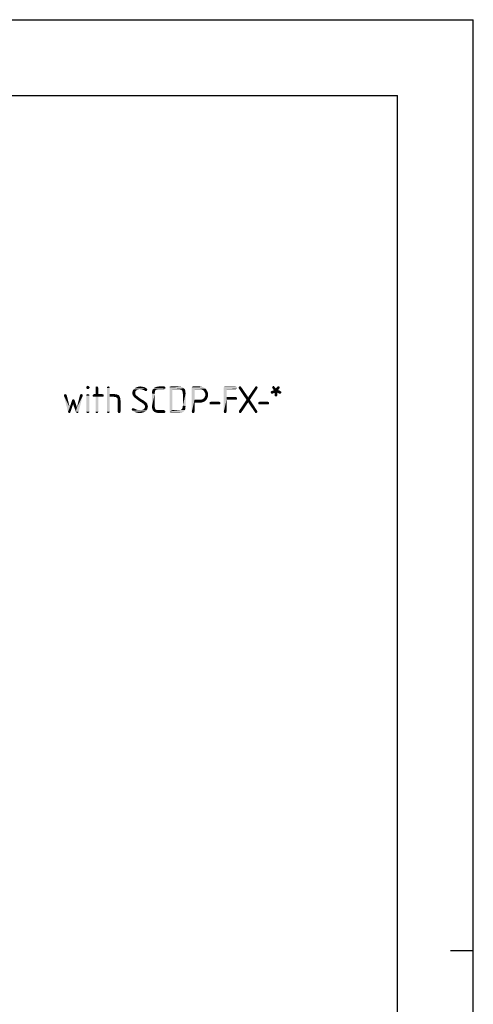
# Model space of a CAD drawing. Units: millimetres. Extents: x 0 to 594, y 0 to 420.
# Drawn here: x 534 to 594, y 290 to 420 of the extents above; entities that cross this region are included whole.
import ezdxf

# ---------------------------------------------------------------- set-up
doc = ezdxf.new("R2010")
doc.units = ezdxf.units.MM
doc.header["$LTSCALE"] = 32.67
doc.layers.get('0').update_dxf_attribs({"linetype": 'CONTINUOUS'})
doc.layers.add('_04_NOTES', color=7, linetype='CONTINUOUS')

msp = doc.modelspace()

# ---------------------------------------------------------------- linework, layer by layer
at = {"color": 7, "linetype": 'CONTINUOUS'}
for p, q in [((0, 420), (594, 420)), ((594, 0), (594, 420)), ((10, 410), (584, 410)), ((584, 10), (584, 410)), ((591, 297), (594, 297))]:
    msp.add_line(p, q, dxfattribs=at)
at = {"layer": '_04_NOTES', "color": 5, "linetype": 'CONTINUOUS'}
for points in [[(543.2344, 371.5381), (542.8704, 371.4821), (542.9264, 371.5381)], [(542.8704, 371.4821), (543.2344, 371.5381), (543.2904, 371.4821)], [(543.2904, 371.4821), (542.8704, 371.3981), (542.8704, 371.4821)], [(542.8704, 371.3981), (543.2904, 371.4821), (543.3184, 371.3981)], [(543.3184, 371.3981), (542.8704, 371.3141), (542.8704, 371.3981)], [(542.8704, 371.3141), (543.3184, 371.3981), (543.2904, 371.3141)], [(543.2904, 371.3141), (542.9264, 371.2581), (542.8704, 371.3141)], [(543.1784, 371.5941), (542.9264, 371.5381), (542.9824, 371.5941)], [(542.9264, 371.5381), (543.1784, 371.5941), (543.2344, 371.5381)], [(542.9264, 371.2581), (543.2904, 371.3141), (543.2344, 371.2581)], [(543.2344, 371.2581), (542.9824, 371.2021), (542.9264, 371.2581)], [(542.9824, 371.5941), (543.0944, 371.6221), (543.1784, 371.5941)], [(543.0944, 371.2021), (542.9824, 371.2021), (543.2344, 371.2581)], [(543.0944, 371.2021), (543.2344, 371.2581), (543.1784, 371.2021)], [(544.4104, 371.4821), (544.1024, 371.3981), (544.1304, 371.4821)], [(544.1024, 371.3981), (544.4104, 371.4821), (544.4384, 371.3981)], [(544.4384, 371.3981), (544.1024, 371.3421), (544.1024, 371.3981)], [(544.1024, 371.3421), (544.4384, 371.3981), (544.4664, 371.3421)], [(544.4664, 371.3421), (544.1024, 370.5301), (544.1024, 371.3421)], [(544.1024, 370.5301), (544.4664, 371.3421), (544.4664, 370.5301)], [(544.3544, 371.5101), (544.1304, 371.4821), (544.1864, 371.5101)], [(544.1304, 371.4821), (544.3544, 371.5101), (544.4104, 371.4821)], [(544.1864, 371.5101), (544.2704, 371.5381), (544.3544, 371.5101)], [(545.9224, 371.4821), (545.6144, 371.3981), (545.6424, 371.4821)], [(545.6144, 371.3981), (545.9224, 371.4821), (545.9504, 371.3981)], [(545.9504, 371.3981), (545.6144, 371.3421), (545.6144, 371.3981)], [(545.6144, 371.3421), (545.9504, 371.3981), (545.9784, 371.3421)], [(545.9784, 371.3421), (545.9784, 370.5301), (545.6144, 368.2061)], [(545.9784, 371.3421), (545.6144, 368.2061), (545.6144, 371.3421)], [(545.8664, 371.5101), (545.6424, 371.4821), (545.6984, 371.5101)], [(545.6424, 371.4821), (545.8664, 371.5101), (545.9224, 371.4821)], [(545.6984, 371.5101), (545.7824, 371.5381), (545.8664, 371.5101)], [(549.4224, 370.9501), (548.9744, 370.8381), (549.0304, 371.0061)], [(549.4224, 370.9501), (549.3664, 370.8661), (548.9744, 370.8381)], [(548.9744, 370.8381), (549.3664, 370.8661), (549.3384, 370.7821)], [(549.3384, 370.7821), (548.9744, 370.6701), (548.9744, 370.8381)], [(549.8704, 371.1461), (549.7584, 371.1181), (549.0304, 371.0061)], [(549.8704, 371.1461), (549.0304, 371.0061), (549.1424, 371.1461)], [(549.7584, 371.1181), (549.6184, 371.0901), (549.0304, 371.0061)], [(549.6184, 371.0901), (549.5344, 371.0341), (549.0304, 371.0061)], [(549.0304, 371.0061), (549.5344, 371.0341), (549.4224, 370.9501)], [(550.8504, 371.2581), (549.1424, 371.1461), (549.2544, 371.2861)], [(550.8504, 371.2581), (550.0104, 371.1741), (549.1424, 371.1461)], [(549.1424, 371.1461), (550.0104, 371.1741), (549.8704, 371.1461)], [(550.7664, 371.3141), (549.2544, 371.2861), (549.3944, 371.3701)], [(549.2544, 371.2861), (550.7664, 371.3141), (550.8504, 371.2581)], [(550.4864, 371.4541), (550.6264, 371.3981), (549.3944, 371.3701)], [(550.4864, 371.4541), (549.3944, 371.3701), (549.5904, 371.4541)], [(549.3944, 371.3701), (550.6264, 371.3981), (550.7664, 371.3141)], [(550.1504, 371.5101), (550.3184, 371.4821), (549.5904, 371.4541)], [(550.1504, 371.5101), (549.5904, 371.4541), (549.7864, 371.5101)], [(549.5904, 371.4541), (550.3184, 371.4821), (550.4864, 371.4541)], [(549.7864, 371.5101), (549.9824, 371.5381), (550.1504, 371.5101)], [(550.0104, 371.1741), (550.8504, 371.2581), (550.9064, 371.1741)], [(550.9064, 371.1741), (550.1504, 371.1461), (550.0104, 371.1741)], [(550.2904, 371.1181), (550.1504, 371.1461), (550.9064, 371.1741)], [(550.2904, 371.1181), (550.9064, 371.1741), (550.9344, 371.0901)], [(550.9344, 371.0901), (550.4304, 371.0621), (550.2904, 371.1181)], [(550.4304, 371.0621), (550.9344, 371.0901), (550.9064, 371.0341)], [(550.9064, 371.0341), (550.5984, 371.0061), (550.4304, 371.0621)], [(550.5984, 371.0061), (550.9064, 371.0341), (550.8784, 370.9781)], [(550.8784, 370.9781), (550.6544, 370.9501), (550.5984, 371.0061)], [(550.7104, 370.9501), (550.6544, 370.9501), (550.8784, 370.9781)], [(550.7104, 370.9501), (550.8784, 370.9781), (550.8504, 370.9501)], [(550.8504, 370.9501), (550.7944, 370.9221), (550.7104, 370.9501)], [(551.9704, 370.9501), (551.5504, 370.8101), (551.6064, 371.0061)], [(551.9704, 370.9501), (551.9424, 370.8381), (551.5504, 370.8101)], [(551.5504, 370.8101), (551.9424, 370.8381), (551.9144, 370.6981)], [(552.3064, 371.1461), (551.6064, 371.0061), (551.6624, 371.1741)], [(552.3064, 371.1461), (552.1944, 371.1181), (551.6064, 371.0061)], [(552.1944, 371.1181), (552.1104, 371.0901), (551.6064, 371.0061)], [(552.1104, 371.0901), (552.0264, 371.0341), (551.6064, 371.0061)], [(551.6064, 371.0061), (552.0264, 371.0341), (551.9704, 370.9501)], [(553.3144, 371.2581), (551.6624, 371.1741), (551.7744, 371.2861)], [(553.3144, 371.2581), (553.2584, 371.2021), (551.6624, 371.1741)], [(552.4464, 371.1741), (551.6624, 371.1741), (553.2584, 371.2021)], [(551.6624, 371.1741), (552.4464, 371.1741), (552.3064, 371.1461)], [(553.3144, 371.3421), (551.7744, 371.2861), (551.9144, 371.3981)], [(551.7744, 371.2861), (553.3144, 371.3421), (553.3144, 371.2581)], [(553.3144, 371.4261), (551.9144, 371.3981), (552.0824, 371.4541)], [(551.9144, 371.3981), (553.3144, 371.4261), (553.3144, 371.3421)], [(553.2024, 371.5101), (553.2584, 371.4821), (552.0824, 371.4541)], [(553.2024, 371.5101), (552.0824, 371.4541), (552.2784, 371.5101)], [(552.0824, 371.4541), (553.2584, 371.4821), (553.3144, 371.4261)], [(553.1464, 371.5381), (552.2784, 371.5101), (552.5024, 371.5381)], [(552.2784, 371.5101), (553.1464, 371.5381), (553.2024, 371.5101)], [(553.1464, 371.1741), (552.4464, 371.1741), (553.2584, 371.2021)], [(553.1464, 371.1741), (553.2584, 371.2021), (553.2024, 371.1741)], [(555.3864, 371.4821), (555.4704, 371.4821), (553.8744, 371.3981)], [(555.3864, 371.4821), (553.8744, 371.3981), (553.9024, 371.4821)], [(553.8744, 371.3981), (555.4704, 371.4821), (555.6384, 371.3981)], [(555.6384, 371.3981), (553.8744, 371.3141), (553.8744, 371.3981)], [(553.8744, 371.3141), (555.6384, 371.3981), (555.7784, 371.2861)], [(553.8744, 371.3141), (555.7784, 371.2861), (554.2384, 371.1741)], [(554.2384, 371.1741), (553.8744, 368.2341), (553.8744, 371.3141)], [(554.2384, 371.1741), (554.2384, 368.4021), (553.8744, 368.2341)], [(555.1344, 371.5101), (555.2744, 371.5101), (553.9024, 371.4821)], [(555.1344, 371.5101), (553.9024, 371.4821), (553.9864, 371.5101)], [(553.9024, 371.4821), (555.2744, 371.5101), (555.3864, 371.4821)], [(554.9944, 371.5381), (553.9864, 371.5101), (554.0704, 371.5381)], [(553.9864, 371.5101), (554.9944, 371.5381), (555.1344, 371.5101)], [(555.0784, 371.1741), (554.2384, 371.1741), (555.7784, 371.2861)], [(555.2184, 371.1461), (555.0784, 371.1741), (555.7784, 371.2861)], [(555.2184, 371.1461), (555.7784, 371.2861), (555.8904, 371.1461)], [(555.8904, 371.1461), (555.3304, 371.1181), (555.2184, 371.1461)], [(555.4144, 371.0901), (555.3304, 371.1181), (555.8904, 371.1461)], [(555.4984, 371.0061), (555.4144, 371.0901), (555.8904, 371.1461)], [(555.4984, 371.0061), (555.8904, 371.1461), (555.9464, 371.0061)], [(555.9464, 371.0061), (555.5544, 370.9501), (555.4984, 371.0061)], [(555.5544, 370.9501), (555.9464, 371.0061), (555.9744, 370.9221)], [(555.9744, 370.9221), (555.5824, 370.8381), (555.5544, 370.9501)], [(555.5824, 370.8381), (555.9744, 370.9221), (555.9744, 370.8381)], [(555.9744, 370.8381), (555.6104, 370.6981), (555.5824, 370.8381)], [(555.9744, 370.8381), (555.9744, 370.7261), (555.6104, 370.6981)], [(558.2424, 371.4541), (556.8144, 371.3981), (556.8424, 371.4821)], [(556.8144, 371.3981), (558.2424, 371.4541), (558.4384, 371.3701)], [(558.4384, 371.3701), (556.8144, 371.3141), (556.8144, 371.3981)], [(556.8144, 371.3141), (558.4384, 371.3701), (558.6064, 371.2581)], [(556.8144, 371.3141), (558.6064, 371.2581), (557.1784, 371.1741)], [(557.1784, 371.1741), (556.8144, 368.2061), (556.8144, 371.3141)], [(557.1784, 371.1741), (557.1784, 369.7741), (556.8144, 368.2061)], [(558.0464, 371.5101), (556.8424, 371.4821), (556.9264, 371.5101)], [(556.8424, 371.4821), (558.0464, 371.5101), (558.2424, 371.4541)], [(557.7944, 371.5381), (556.9264, 371.5101), (557.0104, 371.5381)], [(556.9264, 371.5101), (557.7944, 371.5381), (558.0464, 371.5101)], [(557.7944, 371.1741), (557.1784, 371.1741), (558.6064, 371.2581)], [(557.9344, 371.1461), (557.7944, 371.1741), (558.6064, 371.2581)], [(558.0464, 371.1461), (557.9344, 371.1461), (558.6064, 371.2581)], [(558.1584, 371.1181), (558.0464, 371.1461), (558.6064, 371.2581)], [(558.1584, 371.1181), (558.6064, 371.2581), (558.7464, 371.0901)], [(558.7464, 371.0901), (558.2704, 371.0621), (558.1584, 371.1181)], [(558.4104, 370.9501), (558.2704, 371.0621), (558.7464, 371.0901)], [(558.4104, 370.9501), (558.7464, 371.0901), (558.8584, 370.8941)], [(558.8584, 370.8941), (558.4944, 370.8101), (558.4104, 370.9501)], [(558.4944, 370.8101), (558.8584, 370.8941), (558.9424, 370.6701)], [(562.7224, 371.4821), (562.7784, 371.4261), (561.0424, 371.3981)], [(562.7224, 371.4821), (561.0424, 371.3981), (561.0704, 371.4821)], [(561.0424, 371.3981), (562.7784, 371.4261), (562.7784, 371.3421)], [(562.7784, 371.3421), (561.0424, 371.3141), (561.0424, 371.3981)], [(561.0424, 371.3141), (562.7784, 371.3421), (562.7784, 371.2581)], [(561.0424, 371.3141), (562.7784, 371.2581), (561.4064, 371.1741)], [(561.4064, 371.1741), (561.0424, 368.2061), (561.0424, 371.3141)], [(561.4064, 371.1741), (561.4064, 370.1381), (561.0424, 368.2061)], [(562.6664, 371.5101), (561.0704, 371.4821), (561.1544, 371.5101)], [(561.0704, 371.4821), (562.6664, 371.5101), (562.7224, 371.4821)], [(562.5824, 371.5381), (561.1544, 371.5101), (561.2384, 371.5381)], [(561.1544, 371.5101), (562.5824, 371.5381), (562.6664, 371.5101)], [(562.7784, 371.2581), (562.7224, 371.2021), (561.4064, 371.1741)], [(562.5824, 371.1741), (561.4064, 371.1741), (562.7224, 371.2021)], [(562.5824, 371.1741), (562.7224, 371.2021), (562.6664, 371.1741)], [(563.3104, 371.5101), (563.3384, 371.4541), (563.0024, 371.4261)], [(563.3104, 371.5101), (563.0024, 371.4261), (563.0584, 371.5101)], [(563.0024, 371.3701), (563.0024, 371.4261), (563.3384, 371.4541)], [(563.0024, 371.3141), (563.0024, 371.3701), (563.3384, 371.4541)], [(563.0304, 371.2581), (563.0024, 371.3141), (563.3384, 371.4541)], [(563.0304, 371.2581), (563.3384, 371.4541), (564.2624, 370.1101)], [(564.2624, 370.1101), (564.0384, 369.7741), (563.0304, 371.2581)], [(563.2264, 371.5381), (563.2544, 371.5381), (563.0584, 371.5101)], [(563.2264, 371.5381), (563.0584, 371.5101), (563.1144, 371.5381)], [(563.0584, 371.5101), (563.2544, 371.5381), (563.3104, 371.5101)], [(563.1144, 371.5381), (563.1704, 371.5661), (563.2264, 371.5381)], [(564.0384, 369.7741), (564.2624, 370.1101), (565.4664, 371.2581)], [(564.0384, 369.7741), (565.4664, 371.2581), (564.4864, 369.7741)], [(565.4944, 371.4261), (564.2624, 370.1101), (565.1864, 371.4541)], [(565.4944, 371.4261), (565.5224, 371.3701), (564.2624, 370.1101)], [(565.5224, 371.3701), (565.4944, 371.3141), (564.2624, 370.1101)], [(565.4944, 371.3141), (565.4664, 371.2581), (564.2624, 370.1101)], [(565.4104, 371.5381), (565.4664, 371.5101), (565.1864, 371.4541)], [(565.4104, 371.5381), (565.1864, 371.4541), (565.2424, 371.5381)], [(565.1864, 371.4541), (565.4664, 371.5101), (565.4944, 371.4261)], [(565.2424, 371.5381), (565.3264, 371.5661), (565.4104, 371.5381)], [(568.6304, 370.8101), (567.2304, 370.7541), (567.2584, 370.8381)], [(568.5464, 370.8941), (568.6024, 370.8661), (567.2584, 370.8381)], [(568.5464, 370.8941), (567.2584, 370.8381), (567.2864, 370.8941)], [(567.2584, 370.8381), (568.6024, 370.8661), (568.6304, 370.8101)], [(567.2864, 370.8941), (567.3704, 370.9221), (568.4904, 370.9501)], [(567.2864, 370.8941), (568.4904, 370.9501), (568.5464, 370.8941)], [(567.3704, 370.9221), (567.2864, 370.8941), (567.3424, 370.9221)], [(568.4904, 370.9501), (567.3704, 370.9221), (567.4544, 370.9501)], [(567.4264, 371.3981), (567.4544, 371.4541), (567.7344, 371.4821)], [(567.4264, 371.3981), (567.7344, 371.4821), (567.8184, 371.3981)], [(567.8184, 371.3981), (567.4544, 371.3421), (567.4264, 371.3981)], [(567.7064, 371.5381), (567.7344, 371.4821), (567.4544, 371.4541)], [(567.7064, 371.5381), (567.4544, 371.4541), (567.4824, 371.5381)], [(567.4824, 371.2861), (567.4544, 371.3421), (567.8184, 371.3981)], [(567.4544, 370.9501), (567.6504, 371.0341), (568.1824, 371.0621)], [(567.4544, 370.9501), (568.1824, 371.0621), (568.4904, 370.9501)], [(567.6784, 371.5661), (567.4824, 371.5381), (567.5384, 371.5661)], [(567.4824, 371.5381), (567.6784, 371.5661), (567.7064, 371.5381)], [(567.4824, 371.2861), (567.8184, 371.3981), (567.9024, 371.2581)], [(567.9024, 371.2581), (567.6504, 371.0341), (567.4824, 371.2861)], [(567.5384, 371.5661), (567.6224, 371.5941), (567.6784, 371.5661)], [(568.3784, 371.2581), (568.3224, 371.1741), (567.6504, 371.0341)], [(567.9024, 371.2581), (568.3784, 371.2581), (567.6504, 371.0341)], [(568.3224, 371.1741), (568.1824, 371.0621), (567.6504, 371.0341)], [(568.4344, 371.4541), (567.9024, 371.2581), (568.1264, 371.4821)], [(568.4344, 371.4541), (568.4344, 371.3701), (567.9024, 371.2581)], [(568.4344, 371.3701), (568.4344, 371.2861), (567.9024, 371.2581)], [(567.9024, 371.2581), (568.4344, 371.2861), (568.3784, 371.2581)], [(568.3224, 371.5381), (568.3784, 371.5101), (568.1264, 371.4821)], [(568.3224, 371.5381), (568.1264, 371.4821), (568.1824, 371.5381)], [(568.1264, 371.4821), (568.3784, 371.5101), (568.4344, 371.4541)], [(568.1824, 371.5381), (568.2664, 371.5661), (568.3224, 371.5381)], [(540.2104, 370.4741), (540.2664, 370.4461), (539.9304, 370.4181)], [(540.2104, 370.4741), (539.9304, 370.4181), (539.9864, 370.4741)], [(539.9304, 370.4181), (540.2664, 370.4461), (540.2944, 370.3621)], [(540.2944, 370.3621), (539.9304, 370.3341), (539.9304, 370.4181)], [(539.9304, 370.3061), (539.9304, 370.3341), (540.2944, 370.3621)], [(539.9304, 370.2781), (539.9304, 370.3061), (540.2944, 370.3621)], [(539.9304, 370.2781), (540.2944, 370.3621), (540.6864, 368.7661)], [(540.6864, 368.7661), (540.4624, 368.1781), (539.9304, 370.2781)], [(540.1544, 370.5021), (539.9864, 370.4741), (540.0424, 370.5021)], [(539.9864, 370.4741), (540.1544, 370.5021), (540.2104, 370.4741)], [(540.0424, 370.5021), (540.0984, 370.5301), (540.1544, 370.5021)], [(541.3584, 369.6341), (541.1344, 369.1861), (540.6864, 368.7661)], [(541.3584, 369.6341), (540.6864, 368.7661), (540.9664, 369.6341)], [(541.3304, 369.7181), (540.9664, 369.6341), (540.9944, 369.7181)], [(540.9664, 369.6341), (541.3304, 369.7181), (541.3584, 369.6341)], [(541.2744, 369.7741), (540.9944, 369.7181), (541.0504, 369.7741)], [(540.9944, 369.7181), (541.2744, 369.7741), (541.3304, 369.7181)], [(541.1624, 369.8301), (541.2184, 369.8301), (541.0504, 369.7741)], [(541.1624, 369.8301), (541.0504, 369.7741), (541.1064, 369.8301)], [(541.0504, 369.7741), (541.2184, 369.8301), (541.2744, 369.7741)], [(541.1344, 369.1861), (541.3584, 369.6341), (541.6384, 368.7661)], [(541.4984, 368.2061), (541.6384, 368.7661), (542.3944, 370.2781)], [(541.4984, 368.2061), (542.3944, 370.2781), (541.8624, 368.1781)], [(542.3944, 370.3341), (541.6384, 368.7661), (542.0304, 370.3621)], [(542.3944, 370.3341), (542.3944, 370.3061), (541.6384, 368.7661)], [(542.3944, 370.3061), (542.3944, 370.2781), (541.6384, 368.7661)], [(542.3944, 370.4181), (542.0304, 370.3621), (542.0584, 370.4461)], [(542.0304, 370.3621), (542.3944, 370.4181), (542.3944, 370.3341)], [(542.3384, 370.4741), (542.0584, 370.4461), (542.0864, 370.4741)], [(542.0584, 370.4461), (542.3384, 370.4741), (542.3944, 370.4181)], [(542.2824, 370.5021), (542.0864, 370.4741), (542.1424, 370.5021)], [(542.0864, 370.4741), (542.2824, 370.5021), (542.3384, 370.4741)], [(542.1424, 370.5021), (542.2264, 370.5301), (542.2824, 370.5021)], [(543.2344, 370.4741), (542.8984, 370.4181), (542.9264, 370.4741)], [(542.8984, 370.4181), (543.2344, 370.4741), (543.2624, 370.4181)], [(543.2624, 370.4181), (542.8984, 370.3341), (542.8984, 370.4181)], [(542.8984, 370.3341), (543.2624, 370.4181), (543.2904, 370.3341)], [(543.2904, 370.3341), (542.8984, 368.2061), (542.8984, 370.3341)], [(542.8984, 368.2061), (543.2904, 370.3341), (543.2904, 368.2061)], [(543.1504, 370.5021), (542.9264, 370.4741), (543.0104, 370.5021)], [(542.9264, 370.4741), (543.1504, 370.5021), (543.2344, 370.4741)], [(543.0104, 370.5021), (543.0664, 370.5301), (543.1504, 370.5021)], [(545.1104, 370.4741), (543.7384, 370.4181), (543.7944, 370.4741)], [(543.7384, 370.4181), (545.1104, 370.4741), (545.1664, 370.4181)], [(545.1664, 370.4181), (543.7384, 370.3341), (543.7384, 370.4181)], [(543.7384, 370.3341), (545.1664, 370.4181), (545.1664, 370.3341)], [(545.1664, 370.3341), (543.7384, 370.2501), (543.7384, 370.3341)], [(543.7384, 370.2501), (545.1664, 370.3341), (545.1664, 370.2501)], [(545.1664, 370.2501), (543.7944, 370.1941), (543.7384, 370.2501)], [(545.0544, 370.5021), (543.7944, 370.4741), (543.8504, 370.5021)], [(543.7944, 370.4741), (545.0544, 370.5021), (545.1104, 370.4741)], [(543.7944, 370.1941), (545.1664, 370.2501), (545.1104, 370.1941)], [(545.1104, 370.1941), (543.8504, 370.1661), (543.7944, 370.1941)], [(544.4664, 370.5301), (544.9704, 370.5301), (543.8504, 370.5021)], [(544.1024, 370.5301), (544.4664, 370.5301), (543.8504, 370.5021)], [(544.1024, 370.5301), (543.8504, 370.5021), (543.9344, 370.5301)], [(543.8504, 370.5021), (544.9704, 370.5301), (545.0544, 370.5021)], [(543.9344, 370.1661), (543.8504, 370.1661), (545.1104, 370.1941)], [(544.1024, 370.1661), (543.9344, 370.1661), (545.1104, 370.1941)], [(544.4664, 370.1661), (544.1024, 370.1661), (545.1104, 370.1941)], [(544.4664, 370.1661), (544.1024, 368.2061), (544.1024, 370.1661)], [(544.1024, 368.2061), (544.4664, 370.1661), (544.4664, 368.2061)], [(544.9704, 370.1661), (544.4664, 370.1661), (545.1104, 370.1941)], [(544.9704, 370.1661), (545.1104, 370.1941), (545.0544, 370.1661)], [(545.9784, 370.5301), (545.9784, 370.1661), (545.6144, 368.2061)], [(545.6144, 368.2061), (545.9784, 370.1661), (545.9784, 368.2061)], [(546.5944, 370.5301), (546.7064, 370.5021), (545.9784, 370.1661)], [(545.9784, 370.5301), (546.5944, 370.5301), (545.9784, 370.1661)], [(546.8184, 370.5021), (546.9024, 370.4741), (545.9784, 370.1661)], [(546.7064, 370.5021), (546.8184, 370.5021), (545.9784, 370.1661)], [(546.9024, 370.4741), (546.9864, 370.4461), (545.9784, 370.1661)], [(546.9864, 370.4461), (547.1264, 370.3901), (545.9784, 370.1661)], [(547.1264, 370.3901), (547.2384, 370.2781), (545.9784, 370.1661)], [(546.5104, 370.1661), (545.9784, 370.1661), (547.2384, 370.2781)], [(546.5104, 370.1661), (547.2384, 370.2781), (547.2944, 370.1661)], [(547.2944, 370.1661), (546.6504, 370.1381), (546.5104, 370.1661)], [(546.7624, 370.1381), (546.6504, 370.1381), (547.2944, 370.1661)], [(546.8464, 370.0821), (546.7624, 370.1381), (547.2944, 370.1661)], [(546.9304, 370.0261), (546.8464, 370.0821), (547.2944, 370.1661)], [(546.9304, 370.0261), (547.2944, 370.1661), (547.3504, 369.9981)], [(547.3504, 369.9981), (546.9864, 369.9701), (546.9304, 370.0261)], [(547.0144, 369.8581), (546.9864, 369.9701), (547.3504, 369.9981)], [(547.0144, 369.8581), (547.3504, 369.9981), (547.3784, 369.8301)], [(547.3784, 369.8301), (547.0144, 369.7461), (547.0144, 369.8581)], [(547.0144, 369.7461), (547.3784, 369.8301), (547.4064, 369.6061)], [(547.4064, 369.6061), (547.0424, 369.5781), (547.0144, 369.7461)], [(547.0424, 368.2061), (547.0424, 369.5781), (547.4064, 369.6061)], [(547.0424, 368.2061), (547.4064, 369.6061), (547.4064, 368.2061)], [(548.9744, 370.6701), (549.3384, 370.7821), (549.3384, 370.6701)], [(549.3384, 370.6701), (549.3384, 370.5861), (548.9744, 370.5301)], [(549.3384, 370.6701), (548.9744, 370.5301), (548.9744, 370.6701)], [(548.9744, 370.5301), (549.3384, 370.5861), (549.3664, 370.5021)], [(549.3664, 370.5021), (549.0024, 370.3901), (548.9744, 370.5301)], [(549.3664, 370.5021), (549.4224, 370.4181), (549.0024, 370.3901)], [(549.0024, 370.3901), (549.4224, 370.4181), (549.5344, 370.3061)], [(549.5344, 370.3061), (549.0864, 370.2781), (549.0024, 370.3901)], [(549.0864, 370.2781), (549.5344, 370.3061), (549.6744, 370.1941)], [(549.6744, 370.1941), (549.1704, 370.1661), (549.0864, 370.2781)], [(549.2544, 370.0541), (549.1704, 370.1661), (549.6744, 370.1941)], [(549.2544, 370.0541), (549.6744, 370.1941), (549.8424, 370.0541)], [(549.8424, 370.0541), (549.3944, 369.9701), (549.2544, 370.0541)], [(549.3944, 369.9701), (549.8424, 370.0541), (549.9544, 369.9701)], [(549.9544, 369.9701), (549.4504, 369.9141), (549.3944, 369.9701)], [(549.4504, 369.9141), (549.9544, 369.9701), (550.0944, 369.8861)], [(550.0944, 369.8861), (549.5344, 369.8301), (549.4504, 369.9141)], [(549.5344, 369.8301), (550.0944, 369.8861), (550.2064, 369.8021)], [(550.2064, 369.8021), (549.6464, 369.7741), (549.5344, 369.8301)], [(549.6464, 369.7741), (550.2064, 369.8021), (550.3744, 369.7181)], [(550.3744, 369.7181), (549.7864, 369.6621), (549.6464, 369.7741)], [(549.8704, 369.6061), (549.7864, 369.6621), (550.3744, 369.7181)], [(549.8704, 369.6061), (550.3744, 369.7181), (550.5424, 369.6061)], [(550.5424, 369.6061), (549.9544, 369.5501), (549.8704, 369.6061)], [(550.0384, 369.4941), (549.9544, 369.5501), (550.5424, 369.6061)], [(550.0384, 369.4941), (550.5424, 369.6061), (550.6824, 369.4941)], [(551.9144, 370.6981), (551.5504, 370.6141), (551.5504, 370.8101)], [(551.5504, 370.6141), (551.9144, 370.6981), (551.9144, 370.5301)], [(551.9144, 370.5301), (551.5504, 368.9341), (551.5504, 370.6141)], [(551.9144, 370.5301), (551.9144, 369.0181), (551.5504, 368.9341)], [(555.6104, 370.6981), (555.9744, 370.7261), (556.0024, 370.6141)], [(556.0024, 370.6141), (555.6384, 370.5301), (555.6104, 370.6981)], [(555.6384, 369.0181), (555.6384, 370.5301), (556.0024, 370.6141)], [(555.6384, 369.0181), (556.0024, 370.6141), (556.0024, 368.9341)], [(557.1784, 369.7741), (557.1784, 369.4101), (556.8144, 368.2061)], [(557.9624, 369.7741), (558.6624, 369.6901), (557.1784, 369.4101)], [(557.8224, 369.7741), (557.9624, 369.7741), (557.1784, 369.4101)], [(557.1784, 369.7741), (557.8224, 369.7741), (557.1784, 369.4101)], [(558.6624, 369.6901), (558.4944, 369.5501), (557.1784, 369.4101)], [(558.4944, 369.5501), (558.2984, 369.4661), (557.1784, 369.4101)], [(557.9624, 369.7741), (558.1024, 369.8021), (558.7744, 369.8301)], [(557.9624, 369.7741), (558.7744, 369.8301), (558.6624, 369.6901)], [(558.7744, 369.8301), (558.1024, 369.8021), (558.1864, 369.8301)], [(558.1864, 369.8301), (558.2984, 369.8861), (558.8864, 370.0261)], [(558.1864, 369.8301), (558.8864, 370.0261), (558.7744, 369.8301)], [(558.2984, 369.8861), (558.4384, 369.9981), (558.8864, 370.0261)], [(558.8864, 370.0261), (558.4384, 369.9981), (558.5224, 370.1381)], [(558.9424, 370.6701), (558.5784, 370.6421), (558.4944, 370.8101)], [(558.9424, 370.2221), (558.5224, 370.1381), (558.5784, 370.2781)], [(558.5224, 370.1381), (558.9424, 370.2221), (558.8864, 370.0261)], [(558.6064, 370.4741), (558.5784, 370.6421), (558.9424, 370.6701)], [(558.9704, 370.4461), (558.5784, 370.2781), (558.6064, 370.4741)], [(558.5784, 370.2781), (558.9704, 370.4461), (558.9424, 370.2221)], [(558.6064, 370.4741), (558.9424, 370.6701), (558.9704, 370.4461)], [(560.3704, 369.5221), (559.2784, 369.4941), (559.3344, 369.5221)], [(559.2784, 369.4941), (560.3704, 369.5221), (560.4544, 369.4941)], [(561.4064, 370.1381), (561.4064, 369.7741), (561.0424, 368.2061)], [(561.0424, 368.2061), (561.4064, 369.7741), (561.4064, 368.2061)], [(562.5824, 370.1381), (562.6664, 370.1101), (561.4064, 369.7741)], [(561.4064, 370.1381), (562.5824, 370.1381), (561.4064, 369.7741)], [(562.6664, 370.1101), (562.7224, 370.0821), (561.4064, 369.7741)], [(562.7224, 370.0821), (562.7784, 370.0261), (561.4064, 369.7741)], [(562.7784, 370.0261), (562.7784, 369.9421), (561.4064, 369.7741)], [(562.7784, 369.9421), (562.7784, 369.8581), (561.4064, 369.7741)], [(562.7784, 369.8581), (562.7224, 369.8021), (561.4064, 369.7741)], [(562.5824, 369.7741), (561.4064, 369.7741), (562.7224, 369.8021)], [(562.5824, 369.7741), (562.7224, 369.8021), (562.6664, 369.7741)], [(564.4864, 369.7741), (564.2624, 369.4381), (563.0584, 368.3181)], [(564.4864, 369.7741), (563.0584, 368.3181), (564.0384, 369.7741)], [(564.2624, 369.4381), (564.4864, 369.7741), (565.4384, 368.3181)], [(566.8104, 369.5221), (565.7184, 369.4941), (565.7744, 369.5221)], [(565.7184, 369.4941), (566.8104, 369.5221), (566.8944, 369.4941)], [(567.2304, 370.7541), (568.6304, 370.8101), (568.6304, 370.7541)], [(568.6304, 370.7541), (567.2584, 370.6981), (567.2304, 370.7541)], [(567.7624, 370.6981), (567.2584, 370.6981), (568.6304, 370.7541)], [(567.7624, 370.6981), (567.2864, 370.6421), (567.2584, 370.6981)], [(567.3424, 370.5861), (567.2864, 370.6421), (567.7624, 370.6981)], [(567.4264, 370.5861), (567.3424, 370.5861), (567.7624, 370.6981)], [(567.4264, 370.5861), (567.7624, 370.6981), (567.5104, 370.5861)], [(568.1264, 370.6981), (567.7624, 370.6981), (568.6304, 370.7541)], [(568.1264, 370.6981), (567.7624, 370.5021), (567.7624, 370.6981)], [(567.7624, 370.5021), (568.1264, 370.6981), (568.1264, 370.4181)], [(568.1264, 370.4181), (567.7624, 370.3901), (567.7624, 370.5021)], [(567.7624, 370.3341), (567.7624, 370.3901), (568.1264, 370.4181)], [(567.7624, 370.3341), (568.1264, 370.4181), (568.0984, 370.3341)], [(568.0984, 370.3341), (567.7624, 370.3061), (567.7624, 370.3341)], [(567.7904, 370.2501), (567.7624, 370.3061), (568.0984, 370.3341)], [(567.7904, 370.2501), (568.0984, 370.3341), (568.0704, 370.2501)], [(568.0704, 370.2501), (567.8184, 370.2221), (567.7904, 370.2501)], [(567.8744, 370.2221), (567.8184, 370.2221), (568.0704, 370.2501)], [(567.9304, 370.2221), (567.8744, 370.2221), (568.0704, 370.2501)], [(567.9304, 370.2221), (568.0704, 370.2501), (567.9864, 370.2221)], [(568.1264, 370.6981), (568.6304, 370.7541), (568.6304, 370.6981)], [(568.6304, 370.6981), (568.2944, 370.6141), (568.1264, 370.6981)], [(568.6304, 370.6981), (568.6024, 370.6421), (568.2944, 370.6141)], [(568.3784, 370.5861), (568.2944, 370.6141), (568.6024, 370.6421)], [(568.4344, 370.5861), (568.3784, 370.5861), (568.6024, 370.6421)], [(568.4624, 370.5861), (568.4344, 370.5861), (568.6024, 370.6421)], [(568.4624, 370.5861), (568.6024, 370.6421), (568.5464, 370.5861)], [(540.6864, 368.7661), (540.7984, 368.2061), (540.4624, 368.1781)], [(540.6864, 368.7661), (541.1344, 369.1861), (540.7984, 368.2061)], [(541.6384, 368.7661), (541.4984, 368.2061), (541.1344, 369.1861)], [(549.1704, 368.6261), (549.2264, 368.5981), (548.8904, 368.5701)], [(549.1704, 368.6261), (548.8904, 368.5701), (548.9184, 368.6261)], [(548.8904, 368.5701), (549.2264, 368.5981), (549.3104, 368.5701)], [(549.3104, 368.5701), (549.4224, 368.5141), (548.8904, 368.4861)], [(549.3104, 368.5701), (548.8904, 368.4861), (548.8904, 368.5701)], [(548.8904, 368.4861), (549.4224, 368.5141), (549.5624, 368.4581)], [(549.5624, 368.4581), (548.9184, 368.4021), (548.8904, 368.4861)], [(549.0864, 368.6541), (549.1424, 368.6541), (548.9184, 368.6261)], [(549.0304, 368.6541), (549.0864, 368.6541), (548.9184, 368.6261)], [(549.0304, 368.6541), (548.9184, 368.6261), (548.9744, 368.6541)], [(548.9184, 368.6261), (549.1424, 368.6541), (549.1704, 368.6261)], [(549.5624, 368.4581), (549.7024, 368.4301), (548.9184, 368.4021)], [(548.9184, 368.4021), (549.7024, 368.4301), (549.8144, 368.4021)], [(549.8144, 368.4021), (548.9744, 368.3181), (548.9184, 368.4021)], [(550.0944, 368.4021), (550.8224, 368.3741), (548.9744, 368.3181)], [(549.9544, 368.4021), (550.0944, 368.4021), (548.9744, 368.3181)], [(549.8144, 368.4021), (549.9544, 368.4021), (548.9744, 368.3181)], [(549.0864, 368.2621), (548.9744, 368.3181), (550.8224, 368.3741)], [(549.0864, 368.2621), (550.8224, 368.3741), (550.7104, 368.2621)], [(550.7104, 368.2621), (549.2264, 368.1781), (549.0864, 368.2621)], [(549.2264, 368.1781), (550.7104, 368.2621), (550.5424, 368.1501)], [(550.6824, 369.4941), (550.0944, 369.4661), (550.0384, 369.4941)], [(550.1784, 369.4101), (550.0944, 369.4661), (550.6824, 369.4941)], [(550.0944, 368.4021), (550.2344, 368.4301), (550.9344, 368.5421)], [(550.0944, 368.4021), (550.9344, 368.5421), (550.8224, 368.3741)], [(550.1784, 369.4101), (550.6824, 369.4941), (550.7944, 369.4101)], [(550.7944, 369.4101), (550.2624, 369.3541), (550.1784, 369.4101)], [(550.2344, 368.4301), (550.3464, 368.4581), (550.9344, 368.5421)], [(550.3184, 369.3261), (550.2624, 369.3541), (550.7944, 369.4101)], [(550.3184, 369.3261), (550.7944, 369.4101), (550.8784, 369.2981)], [(550.8784, 369.2981), (550.3464, 369.2701), (550.3184, 369.3261)], [(550.4304, 369.2421), (550.3464, 369.2701), (550.8784, 369.2981)], [(550.3464, 368.4581), (550.4584, 368.5141), (550.9344, 368.5421)], [(550.4304, 369.2421), (550.8784, 369.2981), (550.9344, 369.2141)], [(550.9344, 369.2141), (550.5144, 369.1301), (550.4304, 369.2421)], [(550.9344, 368.5421), (550.4584, 368.5141), (550.5424, 368.5981)], [(550.5144, 369.1301), (550.9344, 369.2141), (550.9624, 369.1021)], [(550.9624, 369.1021), (550.5984, 369.0461), (550.5144, 369.1301)], [(550.5424, 368.5981), (550.5984, 368.6821), (550.9904, 368.7101)], [(550.5424, 368.5981), (550.9904, 368.7101), (550.9344, 368.5421)], [(550.5984, 369.0461), (550.9624, 369.1021), (550.9904, 368.9901)], [(550.9904, 368.9901), (550.6264, 368.9621), (550.5984, 369.0461)], [(550.9904, 368.7101), (550.5984, 368.6821), (550.6264, 368.7661)], [(550.6264, 368.9621), (550.9904, 368.9901), (551.0184, 368.8781)], [(551.0184, 368.8781), (550.6544, 368.8501), (550.6264, 368.9621)], [(550.6264, 368.7661), (550.6544, 368.8501), (551.0184, 368.8781)], [(550.6264, 368.7661), (551.0184, 368.8781), (550.9904, 368.7101)], [(551.5504, 368.9341), (551.9144, 369.0181), (551.9144, 368.8501)], [(551.9144, 368.8501), (551.5504, 368.7381), (551.5504, 368.9341)], [(551.5504, 368.7381), (551.9144, 368.8501), (551.9424, 368.7101)], [(551.9424, 368.7101), (551.6064, 368.5421), (551.5504, 368.7381)], [(551.9424, 368.7101), (551.9704, 368.5981), (551.6064, 368.5421)], [(551.6064, 368.5421), (551.9704, 368.5981), (552.0264, 368.5141)], [(552.0264, 368.5141), (551.6624, 368.3741), (551.6064, 368.5421)], [(552.0264, 368.5141), (552.0824, 368.4581), (551.6624, 368.3741)], [(552.0824, 368.4581), (552.1944, 368.4301), (551.6624, 368.3741)], [(552.1944, 368.4301), (552.3064, 368.4021), (551.6624, 368.3741)], [(552.4464, 368.4021), (553.1464, 368.4021), (551.6624, 368.3741)], [(552.3064, 368.4021), (552.4464, 368.4021), (551.6624, 368.3741)], [(551.6624, 368.3741), (553.1464, 368.4021), (553.2024, 368.3741)], [(553.2024, 368.3741), (551.7744, 368.2621), (551.6624, 368.3741)], [(553.2024, 368.3741), (553.2584, 368.3461), (551.7744, 368.2621)], [(553.2584, 368.3461), (553.3144, 368.2901), (551.7744, 368.2621)], [(551.7744, 368.2621), (553.3144, 368.2901), (553.3144, 368.2061)], [(553.3144, 368.2061), (551.9144, 368.1501), (551.7744, 368.2621)], [(555.8904, 368.4021), (555.7784, 368.2621), (553.8744, 368.2341)], [(555.2184, 368.4021), (555.8904, 368.4021), (553.8744, 368.2341)], [(555.0784, 368.4021), (555.2184, 368.4021), (553.8744, 368.2341)], [(554.2384, 368.4021), (555.0784, 368.4021), (553.8744, 368.2341)], [(553.8744, 368.1501), (553.8744, 368.2341), (555.7784, 368.2621)], [(553.8744, 368.1501), (555.7784, 368.2621), (555.6384, 368.1501)], [(555.2184, 368.4021), (555.3304, 368.4301), (555.9464, 368.5421)], [(555.2184, 368.4021), (555.9464, 368.5421), (555.8904, 368.4021)], [(555.3304, 368.4301), (555.4144, 368.4581), (555.9464, 368.5421)], [(555.9464, 368.5421), (555.4144, 368.4581), (555.4984, 368.5421)], [(555.9744, 368.6261), (555.4984, 368.5421), (555.5544, 368.6261)], [(555.4984, 368.5421), (555.9744, 368.6261), (555.9464, 368.5421)], [(555.9744, 368.7101), (555.5544, 368.6261), (555.5824, 368.7101)], [(555.5544, 368.6261), (555.9744, 368.7101), (555.9744, 368.6261)], [(555.9744, 368.8221), (555.5824, 368.7101), (555.6104, 368.8501)], [(555.5824, 368.7101), (555.9744, 368.8221), (555.9744, 368.7101)], [(556.0024, 368.9341), (555.6104, 368.8501), (555.6384, 369.0181)], [(555.6104, 368.8501), (556.0024, 368.9341), (555.9744, 368.8221)], [(556.8144, 368.2061), (557.1784, 369.4101), (557.1784, 368.2061)], [(557.8784, 369.4101), (557.1784, 369.4101), (558.2984, 369.4661)], [(557.8784, 369.4101), (558.2984, 369.4661), (558.1024, 369.4101)], [(560.5104, 369.4661), (559.1664, 369.4101), (559.1944, 369.4661)], [(559.1664, 369.4101), (560.5104, 369.4661), (560.5664, 369.4101)], [(560.5664, 369.4101), (559.1664, 369.3261), (559.1664, 369.4101)], [(559.1664, 369.3261), (560.5664, 369.4101), (560.5664, 369.3261)], [(560.5664, 369.3261), (559.1664, 369.2421), (559.1664, 369.3261)], [(559.1664, 369.2421), (560.5664, 369.3261), (560.5664, 369.2421)], [(560.5664, 369.2421), (559.1944, 369.1861), (559.1664, 369.2421)], [(560.4544, 369.4941), (559.1944, 369.4661), (559.2784, 369.4941)], [(559.1944, 369.4661), (560.4544, 369.4941), (560.5104, 369.4661)], [(559.1944, 369.1861), (560.5664, 369.2421), (560.5104, 369.1861)], [(560.5104, 369.1861), (559.2784, 369.1581), (559.1944, 369.1861)], [(559.3344, 369.1581), (559.2784, 369.1581), (560.5104, 369.1861)], [(560.3704, 369.1581), (559.3344, 369.1581), (560.5104, 369.1861)], [(560.3704, 369.1581), (560.5104, 369.1861), (560.4544, 369.1581)], [(563.0304, 368.2621), (563.0584, 368.3181), (564.2624, 369.4381)], [(563.0304, 368.2061), (563.0304, 368.2621), (564.2624, 369.4381)], [(563.0304, 368.1501), (563.0304, 368.2061), (564.2624, 369.4381)], [(563.0304, 368.1501), (564.2624, 369.4381), (563.3664, 368.1221)], [(565.4384, 368.3181), (565.1584, 368.1221), (564.2624, 369.4381)], [(565.4384, 368.3181), (565.4664, 368.2621), (565.1584, 368.1221)], [(565.4664, 368.2621), (565.4944, 368.2061), (565.1584, 368.1221)], [(566.9504, 369.4661), (565.6064, 369.4101), (565.6344, 369.4661)], [(565.6064, 369.4101), (566.9504, 369.4661), (567.0064, 369.4101)], [(567.0064, 369.4101), (565.6064, 369.3261), (565.6064, 369.4101)], [(565.6064, 369.3261), (567.0064, 369.4101), (567.0064, 369.3261)], [(567.0064, 369.3261), (565.6064, 369.2421), (565.6064, 369.3261)], [(565.6064, 369.2421), (567.0064, 369.3261), (567.0064, 369.2421)], [(567.0064, 369.2421), (565.6344, 369.1861), (565.6064, 369.2421)], [(566.8944, 369.4941), (565.6344, 369.4661), (565.7184, 369.4941)], [(565.6344, 369.4661), (566.8944, 369.4941), (566.9504, 369.4661)], [(565.6344, 369.1861), (567.0064, 369.2421), (566.9504, 369.1861)], [(566.9504, 369.1861), (565.7184, 369.1581), (565.6344, 369.1861)], [(565.7744, 369.1581), (565.7184, 369.1581), (566.9504, 369.1861)], [(566.8104, 369.1581), (565.7744, 369.1581), (566.9504, 369.1861)], [(566.8104, 369.1581), (566.9504, 369.1861), (566.8944, 369.1581)], [(540.4904, 368.1221), (540.4624, 368.1781), (540.7984, 368.2061)], [(540.4904, 368.1221), (540.7984, 368.2061), (540.7704, 368.1221)], [(540.7704, 368.1221), (540.5184, 368.0661), (540.4904, 368.1221)], [(540.5184, 368.0661), (540.7704, 368.1221), (540.7424, 368.0661)], [(540.7424, 368.0661), (540.5744, 368.0381), (540.5184, 368.0661)], [(540.6304, 368.0381), (540.5744, 368.0381), (540.7424, 368.0661)], [(540.6304, 368.0381), (540.7424, 368.0661), (540.6864, 368.0381)], [(541.8624, 368.1781), (541.5544, 368.1221), (541.4984, 368.2061)], [(541.5544, 368.1221), (541.8624, 368.1781), (541.8344, 368.1221)], [(541.8344, 368.1221), (541.5824, 368.0661), (541.5544, 368.1221)], [(541.5824, 368.0661), (541.8344, 368.1221), (541.8064, 368.0661)], [(541.8064, 368.0661), (541.6384, 368.0381), (541.5824, 368.0661)], [(541.6944, 368.0381), (541.6384, 368.0381), (541.8064, 368.0661)], [(541.6944, 368.0381), (541.8064, 368.0661), (541.7504, 368.0381)], [(543.2904, 368.2061), (542.8984, 368.1501), (542.8984, 368.2061)], [(542.8984, 368.1501), (543.2904, 368.2061), (543.2624, 368.1501)], [(543.2624, 368.1501), (542.9264, 368.0661), (542.8984, 368.1501)], [(542.9264, 368.0661), (543.2624, 368.1501), (543.2344, 368.0661)], [(543.2344, 368.0661), (543.0104, 368.0381), (542.9264, 368.0661)], [(543.0664, 368.0381), (543.0104, 368.0381), (543.2344, 368.0661)], [(543.0664, 368.0381), (543.2344, 368.0661), (543.1504, 368.0381)], [(544.4664, 368.2061), (544.1024, 368.1501), (544.1024, 368.2061)], [(544.1024, 368.1501), (544.4664, 368.2061), (544.4384, 368.1501)], [(544.4384, 368.1501), (544.1304, 368.0661), (544.1024, 368.1501)], [(544.1304, 368.0661), (544.4384, 368.1501), (544.4104, 368.0661)], [(544.4104, 368.0661), (544.1864, 368.0381), (544.1304, 368.0661)], [(544.2704, 368.0381), (544.1864, 368.0381), (544.4104, 368.0661)], [(544.2704, 368.0381), (544.4104, 368.0661), (544.3544, 368.0381)], [(545.9784, 368.2061), (545.9504, 368.1501), (545.6144, 368.1221)], [(545.9784, 368.2061), (545.6144, 368.1221), (545.6144, 368.2061)], [(545.6424, 368.0661), (545.6144, 368.1221), (545.9504, 368.1501)], [(545.6424, 368.0661), (545.9504, 368.1501), (545.9224, 368.0661)], [(545.9224, 368.0661), (545.6984, 368.0381), (545.6424, 368.0661)], [(545.7824, 368.0381), (545.6984, 368.0381), (545.9224, 368.0661)], [(545.7824, 368.0381), (545.9224, 368.0661), (545.8664, 368.0381)], [(547.4064, 368.2061), (547.0424, 368.1501), (547.0424, 368.2061)], [(547.0424, 368.1501), (547.4064, 368.2061), (547.3784, 368.1501)], [(547.3784, 368.1501), (547.0704, 368.0661), (547.0424, 368.1501)], [(547.0704, 368.0661), (547.3784, 368.1501), (547.3504, 368.0661)], [(547.3504, 368.0661), (547.1264, 368.0381), (547.0704, 368.0661)], [(547.2104, 368.0381), (547.1264, 368.0381), (547.3504, 368.0661)], [(547.2104, 368.0381), (547.3504, 368.0661), (547.2944, 368.0381)], [(550.5424, 368.1501), (549.3944, 368.1221), (549.2264, 368.1781)], [(549.3944, 368.1221), (550.5424, 368.1501), (550.3464, 368.0941)], [(550.3464, 368.0941), (549.5624, 368.0661), (549.3944, 368.1221)], [(549.7304, 368.0381), (549.5624, 368.0661), (550.3464, 368.0941)], [(549.9264, 368.0381), (549.7304, 368.0381), (550.3464, 368.0941)], [(549.9264, 368.0381), (550.3464, 368.0941), (550.1504, 368.0381)], [(551.9144, 368.1501), (553.3144, 368.2061), (553.3144, 368.1221)], [(553.3144, 368.1221), (552.0824, 368.0941), (551.9144, 368.1501)], [(552.0824, 368.0941), (553.3144, 368.1221), (553.2584, 368.0661)], [(553.2584, 368.0661), (552.2784, 368.0381), (552.0824, 368.0941)], [(552.5024, 368.0381), (552.2784, 368.0381), (553.2584, 368.0661)], [(553.1464, 368.0381), (552.5024, 368.0381), (553.2584, 368.0661)], [(553.1464, 368.0381), (553.2584, 368.0661), (553.2024, 368.0381)], [(555.6384, 368.1501), (553.9024, 368.0661), (553.8744, 368.1501)], [(555.3864, 368.0661), (553.9024, 368.0661), (555.6384, 368.1501)], [(555.3864, 368.0661), (553.9864, 368.0381), (553.9024, 368.0661)], [(554.0704, 368.0381), (553.9864, 368.0381), (555.3864, 368.0661)], [(554.9944, 368.0381), (554.0704, 368.0381), (555.3864, 368.0661)], [(555.1344, 368.0381), (554.9944, 368.0381), (555.3864, 368.0661)], [(555.1344, 368.0381), (555.3864, 368.0661), (555.2744, 368.0381)], [(555.3864, 368.0661), (555.6384, 368.1501), (555.4704, 368.0661)], [(557.1784, 368.2061), (556.8144, 368.1501), (556.8144, 368.2061)], [(556.8144, 368.1501), (557.1784, 368.2061), (557.1504, 368.1501)], [(557.1504, 368.1501), (556.8424, 368.0661), (556.8144, 368.1501)], [(556.8424, 368.0661), (557.1504, 368.1501), (557.1224, 368.0661)], [(557.1224, 368.0661), (556.8984, 368.0381), (556.8424, 368.0661)], [(556.9824, 368.0381), (556.8984, 368.0381), (557.1224, 368.0661)], [(556.9824, 368.0381), (557.1224, 368.0661), (557.0664, 368.0381)], [(561.4064, 368.2061), (561.0424, 368.1501), (561.0424, 368.2061)], [(561.0424, 368.1501), (561.4064, 368.2061), (561.3784, 368.1501)], [(561.3784, 368.1501), (561.0704, 368.0661), (561.0424, 368.1501)], [(561.0704, 368.0661), (561.3784, 368.1501), (561.3504, 368.0661)], [(561.3504, 368.0661), (561.1264, 368.0381), (561.0704, 368.0661)], [(561.2104, 368.0381), (561.1264, 368.0381), (561.3504, 368.0661)], [(561.2104, 368.0381), (561.3504, 368.0661), (561.2944, 368.0381)], [(563.3664, 368.1221), (563.0864, 368.0661), (563.0304, 368.1501)], [(563.0864, 368.0661), (563.3664, 368.1221), (563.3384, 368.0661)], [(563.3384, 368.0661), (563.1424, 368.0381), (563.0864, 368.0661)], [(563.1984, 368.0381), (563.1424, 368.0381), (563.3384, 368.0661)], [(563.2544, 368.0381), (563.1984, 368.0381), (563.3384, 368.0661)], [(563.2544, 368.0381), (563.3384, 368.0661), (563.2824, 368.0381)], [(565.4944, 368.2061), (565.4664, 368.1501), (565.1584, 368.1221)], [(565.1864, 368.0661), (565.1584, 368.1221), (565.4664, 368.1501)], [(565.1864, 368.0661), (565.4664, 368.1501), (565.4384, 368.0661)], [(565.4384, 368.0661), (565.2144, 368.0381), (565.1864, 368.0661)], [(565.2704, 368.0381), (565.2144, 368.0381), (565.4384, 368.0661)], [(565.2984, 368.0381), (565.2704, 368.0381), (565.4384, 368.0661)], [(565.2984, 368.0381), (565.4384, 368.0661), (565.3824, 368.0381)]]:
    msp.add_solid(points, dxfattribs=at)

doc.saveas('drawing.dxf')
